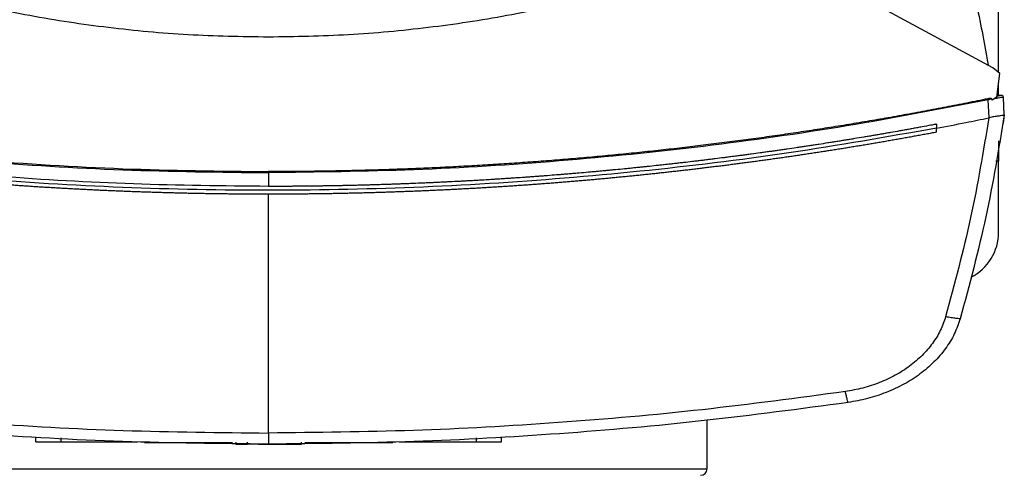
# Model space of a CAD drawing. Extents: x 0.4 to 10.6, y 0.4 to 8.1.
# Drawn here: x 7.6 to 7.8, y 5.9 to 6 of the extents above; entities that cross this region are included whole.
import ezdxf

# ---------------------------------------------------------------- set-up
doc = ezdxf.new("R2010")
doc.units = 0
doc.linetypes.add('SLD-SOLID', pattern=[0])
doc.layers.get('0').update_dxf_attribs({"linetype": 'CONTINUOUS'})

msp = doc.modelspace()

# ---------------------------------------------------------------- linework, layer by layer
at = {"color": 7, "linetype": 'SLD-SOLID'}
for p, q in [((7.806639025890157, 6.029894652931996), (7.806639025890157, 6.291114013081435)), ((7.805145996026655, 6.031113605072779), (7.73030464015594, 6.071566190205508)), ((7.806955157349291, 6.0296365519136), (7.805145996026655, 6.031113605072779)), ((7.80613780323588, 6.023495503744402), (7.806955157349291, 6.0296365519136)), ((7.806639025890157, 6.023911924711649), (7.806639025890157, 6.027261342018895)), ((7.804898738438552, 6.022981834122802), (7.80396266391883, 6.022817070692829)), ((7.804174389472958, 6.018136140767332), (7.80396266391883, 6.022817070692829)), ((7.804898738438552, 6.022981834122802), (7.804955683558494, 6.022737011173239)), ((7.80613780323588, 6.023495503744402), (7.804955683558494, 6.022737011173239)), ((7.806701172727787, 6.023890941842935), (7.806174743253591, 6.023778176034503)), ((7.806621347872153, 6.023909597627421), (7.806185440018909, 6.023853454275994)), ((7.80692275416806, 6.023949265613617), (7.806621347872153, 6.023909597627421)), ((7.807060013026878, 6.023966259195084), (7.80705987613957, 6.023966229862089)), ((7.808098753027265, 6.018948469161023), (7.807892933182691, 6.023497830828631)), ((7.808018321956412, 6.021025831829818), (7.808004907000272, 6.021023006084684)), ((7.808112207094065, 6.018950463804647), (7.808018321956412, 6.021025831829818)), ((7.804172746825269, 6.018140843824113), (7.80410260185781, 6.018121454714764)), ((7.807777908733685, 6.016787937675223), (7.807791519243122, 6.016790773198021)), ((7.808112207094065, 6.018950463804647), (7.807791519243122, 6.016790773198021)), ((7.790590475284383, 6.0165039649557), (7.790590475284383, 6.015463611640617)), ((7.790590475284383, 6.014423365879845), (7.790590475284383, 6.015463611640617)), ((7.806639025890157, 6.012161068458544), (7.806639025890157, 6.006911723766089)), ((7.806639025890157, 5.988539012453661), (7.806639025890157, 6.006911723766089)), ((7.617795194457991, 6.003950411308756), (7.617795194457991, 6.000396024813776)), ((7.617795194457991, 5.936575945179893), (7.617795194457991, 5.998375030382699)), ((7.731245319955793, 5.927292951973378), (7.731245319955793, 5.939861788110444)), ((7.557654545735675, 5.934309423807386), (7.557654545735675, 5.935319906356427)), ((7.564200095898698, 5.934309423807386), (7.564200095898698, 5.935319906356427)), ((7.671542380315913, 5.935319906356427), (7.671542380315913, 5.934309423807386)), ((7.678087930478937, 5.934309423807386), (7.678087930478937, 5.935319906356427)), ((7.564200095898698, 5.934309423807386), (7.58397080795019, 5.934309423807386)), ((7.580950453063809, 5.934309423807386), (7.580950453063809, 5.934208361863751)), ((7.587100061578563, 5.934107319475446), (7.608501262794504, 5.934107319475446)), ((7.609411338503454, 5.934208361863751), (7.609411338503454, 5.933703110811566)), ((7.609411338503454, 5.933703110811566), (7.612433452147296, 5.933703110811566)), ((7.612433452147296, 5.933703110811566), (7.612433452147296, 5.934208361863751)), ((7.62012590375566, 5.933703110811566), (7.621377704419753, 5.933703110811566)), ((7.626335508327334, 5.933703110811566), (7.626335508327334, 5.934208361863751)), ((7.627240763647525, 5.934107319475446), (7.648640160884306, 5.934107319475446)), ((7.65161957913248, 5.934309423807386), (7.671542380315913, 5.934309423807386)), ((7.654790612722651, 5.934208361863751), (7.654790612722651, 5.934309423807386))]:
    msp.add_line(p, q, dxfattribs=at)
at = {"color": 8, "linetype": 'SLD-SOLID'}
for p, q in [((7.806639025890157, 6.006911723766089), (7.805926840339608, 6.006911723766089)), ((7.514578662018626, 5.927292951973378), (7.731245319955793, 5.927292951973378))]:
    msp.add_line(p, q, dxfattribs=at)
at = {"color": 7, "linetype": 'SLD-SOLID'}
for centre, radius, start, end in [((7.806600151866974, 6.026172041951122), 0.00225320500900639, 281.7941309075163, 281.9440286402562), ((7.793515665529301, 5.988539020433647), 0.01312335958005217, 297.3084528562056, 0), ((7.729578657653875, 5.927292957440111), 0.001666666666666927, 270.0000000000008, 0)]:
    msp.add_arc(centre, radius, start, end, dxfattribs=at)
for points, knots in [([(7.79192039414327, 6.077699176690058), (7.793662874954603, 6.072672189526547), (7.797136245199773, 6.062651655858102), (7.801164053703673, 6.047296702487103), (7.803024580706525, 6.036927080612596), (7.803951830266204, 6.03175906783856)], [0, 0, 0, 0, 0.3355389788218404, 0.668845876266712, 1, 1, 1, 1]), ([(7.617795194457991, 6.039019697740922), (7.610879485078533, 6.039137375216659), (7.597064742087344, 6.039372446413835), (7.576464337266159, 6.04132089736115), (7.556088788835483, 6.044312680399998), (7.542748983926879, 6.047364455686207), (7.536103037367205, 6.048884862888803)], [0, 0, 0, 0, 0.2515076955773444, 0.5024089336413937, 0.7520980510398901, 1, 1, 1, 1]), ([(7.699487347271048, 6.048884862888803), (7.692841515394511, 6.047364487233678), (7.679501710398508, 6.044312722588287), (7.659126287659652, 6.041320928556952), (7.638525769644489, 6.039372420699521), (7.624711025073558, 6.039137368003997), (7.617795194457991, 6.039019697740922)], [0, 0, 0, 0, 0.247897646406439, 0.4975910199751951, 0.7484879008980971, 1, 1, 1, 1]), ([(7.431627720719423, 6.022817080470495), (7.443818090862863, 6.020455363505008), (7.468250885876838, 6.01572184468484), (7.505296848447404, 6.010522738538605), (7.542623741645252, 6.006741470284569), (7.58015946304813, 6.004389334755039), (7.605245442077498, 6.004096771705073), (7.617795194457991, 6.003950411308756)], [0, 0, 0, 0, 0.1987198448031389, 0.3982882534454076, 0.5984992222651182, 0.7991413715506539, 1, 1, 1, 1]), ([(7.43171689302263, 6.023074682827984), (7.443900758263161, 6.020715359004722), (7.468321460410394, 6.015986453750167), (7.505349646251718, 6.010792041951379), (7.542659788139947, 6.007014096052782), (7.580178021744048, 6.004664108396488), (7.605251919723334, 6.004371834116656), (7.617795194457991, 6.004225623240594)], [0, 0, 0, 0, 0.19870679464385, 0.3982775047844279, 0.5984977739557714, 0.7991475943624907, 1, 1, 1, 1]), ([(7.803873491615623, 6.023074682827984), (7.803647960108584, 6.02302824906699), (7.802520299830571, 6.022796079697318), (7.800489616631331, 6.022382524976531), (7.797780404836897, 6.021839196610905), (7.79416589517133, 6.021125940522195), (7.790548119739485, 6.020429297418657), (7.786927198631248, 6.019749315082289), (7.784209962669198, 6.019247621632747), (7.781491211086543, 6.018754232003825), (7.77877096734873, 6.018269139987825), (7.77604925544334, 6.017792354874238), (7.773326103021206, 6.017323861400783), (7.770601542003887, 6.016863640564076), (7.767875591941165, 6.016411724903761), (7.765148283656365, 6.015968065965345), (7.762419638093278, 6.015532705652616), (7.759689690637733, 6.015105588682647), (7.756958457991875, 6.014686768103678), (7.754225971574716, 6.014276207036811), (7.751492258526778, 6.013873890504387), (7.748757343805185, 6.013479846098198), (7.746021251511398, 6.013094042162578), (7.742371585935404, 6.012590671643953), (7.73871966372377, 6.012103770699015), (7.735065607558307, 6.011633338717301), (7.732324016370254, 6.011288784648934), (7.729581405864921, 6.010952437368444), (7.726837796854472, 6.010624328183335), (7.724093215755308, 6.010304456449052), (7.721347691362174, 6.009992797838731), (7.7186012455366, 6.009689383334375), (7.715853901751014, 6.009394174735409), (7.713105688063071, 6.009107179440358), (7.7103566260247, 6.008828410079749), (7.707606748081744, 6.008557852228789), (7.704856072789061, 6.008295509584748), (7.702104628775373, 6.008041369030495), (7.699352437560786, 6.007795427153646), (7.696599523881563, 6.007557709966783), (7.692928042839947, 6.007251663836208), (7.689255209032594, 6.006962023235766), (7.685581140092461, 6.006688790698528), (7.682824995610767, 6.006492035723673), (7.680068277374568, 6.006303501536885), (7.677311013115516, 6.006123137491168), (7.674553224795131, 6.005950975712999), (7.671794938243628, 6.005786994850943), (7.669036176260681, 6.005631193280491), (7.666276963386068, 6.00548359671408), (7.663517326330784, 6.005344162683002), (7.660757287095845, 6.005212918391351), (7.657996871538546, 6.005089855853834), (7.655236102884107, 6.004974980566669), (7.652475007031931, 6.00486827715542), (7.649713606313803, 6.004769744301232), (7.646031361209884, 6.004649287519348), (7.642348596059694, 6.004545173719434), (7.638665427113918, 6.004457409161578), (7.635902870801814, 6.004399760799559), (7.633140156159022, 6.004350282899246), (7.630377307174568, 6.004308992994167), (7.627614348361893, 6.004275825367531), (7.624851303505692, 6.004251025404478), (7.621578254784708, 6.004230475608031), (7.619226198570492, 6.004227458727518), (7.617795194457991, 6.004225623240594)], [0, 0, 0, 0, 0.003687101252762367, 0.01843555110482359, 0.03318399000271933, 0.04793246516654306, 0.07742943086153783, 0.09217792600424819, 0.1069264162426605, 0.1216748852496254, 0.1364233164403017, 0.1511717957889375, 0.1659202637343939, 0.180668711379593, 0.1954171635330695, 0.2101656189415281, 0.2249141020502241, 0.2396625586985878, 0.2544110050223471, 0.2691594889670633, 0.2839079465348293, 0.298656401407824, 0.3134048404955654, 0.3281533391773694, 0.357650343647095, 0.3723987875855034, 0.3871472643745536, 0.4018957195715598, 0.4166441759541769, 0.4313926626950452, 0.4461411110305581, 0.4608895438020513, 0.4756380009395256, 0.4903865104986263, 0.5051349394022886, 0.5198834247115626, 0.5346318642770806, 0.5493803164504328, 0.5641287824257823, 0.5788772588012543, 0.5936257035343412, 0.6231227194958308, 0.6378711946091691, 0.6526196437890146, 0.6673681118651281, 0.6821165800560169, 0.6968650188035873, 0.7116134832649065, 0.7263619469889819, 0.7411104067133772, 0.7558588674757587, 0.7706073258897266, 0.7853557943342714, 0.8001042460323402, 0.8148527083124518, 0.8296011670247901, 0.8443496323462305, 0.873846649108744, 0.888595106447704, 0.9033435672749754, 0.9180920302722242, 0.9328404908371775, 0.947588950871252, 0.9623374106298409, 0.9770858706733205, 1, 1, 1, 1]), ([(7.80396266391883, 6.022817080470495), (7.79177229707728, 6.020455363236751), (7.767339502352784, 6.015721842652886), (7.730293540889931, 6.010522739932651), (7.692966645503177, 6.006741469679867), (7.655430925442704, 6.004389334960964), (7.630344946221972, 6.004096771768202), (7.617795194457991, 6.003950411308756)], [0, 0, 0, 0, 0.1987197979492963, 0.3982882626993164, 0.5984992100464336, 0.7991413768374938, 1, 1, 1, 1]), ([(7.804898738438552, 6.022981834122802), (7.804895554726683, 6.022991916259348), (7.804889230824673, 6.023011942708416), (7.804861171348986, 6.02304615959376), (7.804792571545974, 6.023088465170724), (7.804637233747513, 6.023132864922735), (7.804318216935195, 6.023148254848444), (7.804050868212155, 6.023104026681403), (7.803873491615623, 6.023074682827984)], [0, 0, 0, 0, 0.02911538726098612, 0.05783276365909962, 0.1204962317915104, 0.2495294347815407, 0.5020888331073367, 0.9999999999999999, 0.9999999999999999, 0.9999999999999999, 0.9999999999999999]), ([(7.80396266391883, 6.022817080470495), (7.803954738627616, 6.022839977735102), (7.803938728977722, 6.022886231832272), (7.803906998674414, 6.022977892007427), (7.803887028125172, 6.023035580324988), (7.803873491615623, 6.023074682827984)], [0, 0, 0, 0, 0.2400276082541193, 0.4848727787382138, 0.9999999999999999, 0.9999999999999999, 0.9999999999999999, 0.9999999999999999]), ([(7.807892952738021, 6.023497830828631), (7.807861068660682, 6.023493849776176), (7.807797909916212, 6.023485963762351), (7.807301053048369, 6.023401649116189), (7.806575603382311, 6.02327592817937), (7.805921855779935, 6.023161391451007), (7.805599894783177, 6.023104983811278)], [0, 0, 0, 0, 0.2592369985644943, 0.5135191203841537, 0.7604153830391773, 1, 1, 1, 1]), ([(7.806936169124199, 6.023940260384314), (7.806911702193678, 6.023935111987289), (7.806833587572824, 6.023918674899637), (7.806443621082026, 6.023837021305789), (7.806175799241391, 6.023780943113649)], [0, 0, 0, 0, 0.3132183227176233, 1, 1, 1, 1]), ([(7.806175799241391, 6.023780943113649), (7.806289382065706, 6.023804707597979), (7.806719688926753, 6.023894738997689), (7.806780095545355, 6.023907474512235), (7.806822628292016, 6.023916417766108), (7.806828556145133, 6.023917664200901)], [0, 0, 0, 0, 0.2358458897284284, 0.8934986879614278, 0.9999999999999999, 0.9999999999999999, 0.9999999999999999, 0.9999999999999999]), ([(7.806923947043169, 6.0239376790808), (7.806938975538052, 6.023940834869924), (7.806964330221819, 6.023946159024862), (7.806984447392562, 6.023950396172514), (7.80700093309994, 6.023953848682257), (7.80701483534118, 6.023956778589312), (7.80703101541601, 6.023960150843102), (7.80704587534395, 6.023963291717827), (7.807059037510045, 6.023966058364754), (7.807064114106735, 6.023967122858557), (7.807066896502915, 6.023967706289478)], [0, 0, 0, 0, 0.08245581832910319, 0.1391118149041706, 0.2035674465261322, 0.2758234384000944, 0.3558844344897403, 0.5249017870906857, 0.739606761535358, 1, 1, 1, 1]), ([(7.807864773507994, 6.023627727105835), (7.80782912337517, 6.02368784783739), (7.807756909377393, 6.023809630227271), (7.807535032905395, 6.023927420960343), (7.807267879153292, 6.023986403538911), (7.807073099732352, 6.02396124485605), (7.806977176650477, 6.023948854951695)], [0, 0, 0, 0, 0.2467594182250501, 0.4998434134104773, 0.7536877305916782, 1, 1, 1, 1]), ([(7.790590475284383, 6.015463611640617), (7.793116510372724, 6.015946167198881), (7.79762540332266, 6.016807513648367), (7.802124188882728, 6.017720121014685), (7.80410260185781, 6.018121454714764)], [0, 0, 0, 0, 0.5602339901142601, 1, 1, 1, 1]), ([(7.804102621413141, 6.018121454714764), (7.802675036403251, 6.009499957338426), (7.79980425499797, 5.992162682022294), (7.795230905526474, 5.975191254356603), (7.792931795792805, 5.966659394986648)], [0, 0, 0, 0, 0.4972809867254634, 1, 1, 1, 1]), ([(7.808098753027265, 6.018948469161023), (7.806655370536411, 6.01010482779308), (7.803752546172388, 5.992319148811784), (7.79906951680432, 5.974913529002505), (7.796715048088351, 5.966162572281541)], [0, 0, 0, 0, 0.4972338349997532, 1, 1, 1, 1]), ([(7.808097677484134, 6.01894106746875), (7.808039746004797, 6.018883481937952), (7.807923803245199, 6.018768231551977), (7.807141839859168, 6.018651668883043), (7.806079979953986, 6.018521874129577), (7.80502756997369, 6.018387704113964), (7.804407559631009, 6.018208654291568), (7.804172746825269, 6.018140843824113)], [0, 0, 0, 0, 0.2387862703616145, 0.4779014700985355, 0.6957848069884486, 0.8847864009640262, 1, 1, 1, 1]), ([(7.617795194457991, 6.000396024813776), (7.606165711746641, 6.000520910943751), (7.582917593420068, 6.000770566719429), (7.548119256788563, 6.002777880905589), (7.51348635712646, 6.006005420137347), (7.479076422859339, 6.010444813049517), (7.456344737376596, 6.01448673874128), (7.44499990935387, 6.0165039649557)], [0, 0, 0, 0, 0.2007438879115069, 0.4013005372068968, 0.6014839259673581, 0.8011103783912035, 1, 1, 1, 1]), ([(7.790590475284383, 6.015463611640617), (7.777877379596416, 6.013224296991114), (7.752400170186688, 6.008736681255344), (7.713805203357345, 6.004047096560635), (7.674955672229933, 6.000846308339287), (7.63593540000317, 5.999291128636994), (7.597097144950316, 5.999348605125614), (7.558547890588983, 6.000985352455937), (7.520401516773345, 6.004199273662161), (7.482504576530072, 6.008848960270963), (7.457484979312322, 6.013261641947627), (7.44499990935387, 6.015463621418281)], [0, 0, 0, 0, 0.1114067048983398, 0.2232604882404328, 0.3354349129296906, 0.4478008666183803, 0.5602277010422033, 0.6705795834782602, 0.7807399973741276, 0.8905867089685855, 1, 1, 1, 1]), ([(7.617795194457991, 5.998375030382699), (7.617680203516483, 5.998375045689013), (7.617105248951544, 5.998375122220567), (7.616070330736311, 5.998376273589014), (7.614690443485162, 5.998379794735813), (7.613310562968252, 5.998385353409145), (7.611930692010135, 5.998392919844321), (7.610550833689483, 5.998402502923827), (7.609170990588724, 5.998414096823966), (7.607791166248689, 5.998427716012435), (7.606411363279612, 5.998443367071459), (7.605031584439782, 5.998461009260194), (7.603651833024503, 5.998480681514245), (7.602272112436929, 5.998502386288208), (7.600892423805418, 5.99852607478952), (7.599512772240578, 5.998551822432415), (7.598133159054489, 5.99857955206234), (7.596753588749528, 5.99860932143385), (7.595374062865581, 5.998641093616048), (7.593994585447354, 5.998674899892849), (7.592615158147949, 5.998710710954708), (7.591235785010159, 5.998748554107047), (7.58985646872663, 5.998788407550336), (7.588477212566975, 5.998830273212542), (7.587098019305013, 5.998874165100819), (7.585718891426301, 5.998920083406582), (7.584339832637466, 5.99896801375125), (7.582960844472963, 5.999017954654918), (7.581581932599999, 5.999069926914421), (7.580203097609017, 5.999123906031305), (7.578824342725658, 5.999179912892278), (7.577445671171694, 5.999237945353096), (7.576067085785054, 5.999297990256807), (7.574688591377106, 5.999360046610521), (7.573310188469766, 5.999424129329768), (7.571931882029562, 5.999490239179949), (7.570553672754024, 5.999558357177202), (7.569175564806442, 5.999628502092006), (7.567797561497835, 5.999700674035987), (7.566419665081022, 5.99977485422706), (7.565041879793347, 5.99985106125883), (7.563664207330323, 5.999929295525143), (7.562286649838179, 6.000009537711411), (7.560909213276255, 6.000091806770061), (7.559531899358843, 6.000176103247358), (7.558154710196434, 6.000262408636671), (7.556777647926094, 6.000350735225537), (7.555400717964683, 6.00044111183542), (7.554023920439447, 6.000533469904442), (7.552647261750731, 6.000627878043557), (7.551270743142805, 6.000724308522672), (7.549894366429266, 6.000822742073358), (7.548518138514892, 6.000923225761589), (7.547142058816255, 6.001025710090427), (7.545766131465118, 6.001130225893191), (7.544390358141531, 6.001236758841781), (7.543014744507595, 6.001345336402347), (7.54163929080453, 6.001455919794564), (7.540493214879219, 6.001549754057759), (7.539347247482145, 6.001644880964538), (7.538201381161068, 6.001741236802272), (7.536826516287263, 6.001858912944951), (7.535451828217888, 6.001978625387564), (7.534077314770638, 6.00210034594204), (7.532702983583659, 6.00222408798852), (7.531328836228514, 6.002349871757463), (7.529954877282063, 6.002477675751874), (7.528581106691581, 6.00260749998299), (7.527207529685118, 6.002739364954687), (7.525834147625412, 6.002873250737307), (7.524460963654924, 6.003009156585468), (7.52308798313496, 6.003147103500497), (7.52171521042827, 6.003287069816347), (7.520342642746328, 6.003429060533873), (7.518970287069979, 6.003573083358437), (7.51759814748402, 6.003719145881311), (7.516226224873749, 6.003867225890985), (7.514854525146663, 6.004017344719401), (7.513483045807872, 6.004169482776672), (7.512111795245991, 6.004323657167994), (7.510740773512337, 6.004479867880711), (7.509369981753937, 6.004638096694105), (7.507999428716684, 6.004798362981608), (7.50662911349036, 6.004960662085569), (7.50525904355727, 6.005124998682379), (7.50388921559122, 6.005291348692182), (7.502519638943848, 6.005459758760323), (7.50115030919332, 6.00563017304997), (7.499781237754434, 6.005802650442718), (7.498640558950363, 6.005948056956047), (7.497500045127238, 6.006094735954263), (7.496359696767998, 6.006242705614126), (7.494991540307307, 6.00642227233145), (7.493623651187908, 6.006603898436034), (7.492256034361311, 6.006787550252794), (7.490888690901424, 6.006973236212542), (7.489521629164507, 6.007160969677649), (7.488154847041499, 6.007350735099537), (7.486788350633556, 6.007542529832127), (7.485422143138361, 6.007736376478913), (7.484056224515172, 6.00793225156746), (7.482690598440823, 6.008130158427303), (7.481325269988453, 6.008330112733947), (7.479960245251314, 6.008532111330496), (7.478595521886992, 6.008736138569152), (7.477231107221184, 6.008942218309072), (7.475866995265488, 6.009150317596938), (7.474503200602161, 6.009360485952903), (7.473139722087495, 6.009572676657932), (7.471776564344862, 6.009786916572316), (7.470413729904229, 6.010003200638684), (7.46905121537655, 6.010221511140052), (7.467689033016458, 6.010441883763234), (7.466327181659396, 6.0106642943117), (7.464965666699381, 6.010888752530926), (7.463831354078021, 6.011077499919812), (7.462697255244734, 6.011267529685793), (7.461563371153295, 6.011458839726656), (7.460203053763862, 6.011690447780675), (7.458843092090761, 6.011924121152139), (7.457483481344814, 6.012159816151896), (7.456124228110753, 6.012397571138168), (7.454765334010307, 6.012637379561173), (7.453406802824298, 6.012879226164675), (7.452048639744262, 6.013123136704827), (7.450690844726482, 6.013369077866121), (7.449333416038329, 6.013617076702208), (7.447936389224891, 6.013874525654135), (7.446499765031051, 6.014141452952622), (7.445515753539408, 6.014326402876909), (7.445023747300714, 6.014418877931692)], [0, 0, 0, 0, 0.001985280643184856, 0.009926400753918766, 0.01786752453300498, 0.02580864796413698, 0.03374976672251129, 0.04169089069493602, 0.04963201218481563, 0.05757313460160458, 0.06551425393155481, 0.07345537878795826, 0.08139649940081138, 0.08933761879232882, 0.0972787380518934, 0.1052198700540314, 0.113160986464789, 0.1211021064739378, 0.1290432318135555, 0.1369843526634447, 0.1449254705948021, 0.1528666040813038, 0.1608077264085813, 0.1687488404499736, 0.1766899649305603, 0.1846310888312787, 0.1925722132412555, 0.2005133269836113, 0.2084544631769841, 0.216395566455087, 0.2243366841361885, 0.2322778333430334, 0.2402189444125881, 0.2481600624068305, 0.2561011787865257, 0.2640423106721893, 0.2719834162054286, 0.2799245433085613, 0.2878656810096717, 0.2958067872239175, 0.3037479101230019, 0.3116890387501713, 0.3196301588958801, 0.3275712908664698, 0.3355123956522666, 0.3434535149651096, 0.3513946413118806, 0.3593357674548586, 0.3672768994149322, 0.3752180094300839, 0.3831591389677181, 0.3911002731129457, 0.3990413809556957, 0.4069824995137212, 0.4149236220170811, 0.4228647375953587, 0.4308058678622915, 0.4387469931059684, 0.4466881069057267, 0.4506586902589828, 0.4585997887616149, 0.4665409235674622, 0.4744820559969722, 0.4824231374512839, 0.490364302125358, 0.4983054042411543, 0.506246512023499, 0.5141876427008585, 0.5221287628792618, 0.5300698844828717, 0.5380110247684465, 0.5459521506171731, 0.5538932737470635, 0.5618343554477823, 0.5697755308065536, 0.5777166493460388, 0.5856577225008538, 0.5935988855585462, 0.6015399819605423, 0.609481091224514, 0.6174222308241013, 0.6253633558437006, 0.6333044901453737, 0.6412455953298863, 0.6491867447653437, 0.6571278374419343, 0.6650689602701969, 0.673010117028224, 0.6809512274580397, 0.6888923508522782, 0.6928629118444695, 0.7008039937327846, 0.7087451321850723, 0.7166862478191203, 0.7246274066432786, 0.7325685146953543, 0.7405096529363235, 0.7484507756344059, 0.7563919003749047, 0.7643329969359886, 0.7722741308174169, 0.7802152638910499, 0.7881563662564424, 0.7960975113762233, 0.8040385974159777, 0.8119797060497795, 0.8199208466032901, 0.8278619982354593, 0.8358031060439196, 0.8437441964233056, 0.8516853428107968, 0.859626443006377, 0.8675675882525503, 0.8755087319375597, 0.8834498364312973, 0.8913909751445432, 0.8953615227398914, 0.9033026400244208, 0.9112437808059958, 0.91918491707333, 0.927125992273166, 0.9350670989931329, 0.943008255345868, 0.9509493587718445, 0.9588904372214248, 0.9668316095354297, 0.9747726823581131, 0.9827138952736925, 0.9913569389785429, 1, 1, 1, 1]), ([(7.790590475284383, 6.0165039649557), (7.790494088199504, 6.016485736640074), (7.790012161188142, 6.016394596652986), (7.788758929605295, 6.016158804122126), (7.787215946504207, 6.015871506247629), (7.78567240891379, 6.015587224257112), (7.784514479485595, 6.015375522340802), (7.783356280554212, 6.015165296346937), (7.782197804066771, 6.014956587014233), (7.780652815253838, 6.01468029664702), (7.779107296883296, 6.014406985488656), (7.77756125138993, 6.014136678792435), (7.776401454917968, 6.013935449845252), (7.77524140187557, 6.013735692774341), (7.774081089139032, 6.013537460375433), (7.772920526490917, 6.013340698600143), (7.771372773544156, 6.013080352819382), (7.769824514518703, 6.01282300288482), (7.768275766434037, 6.012568626715384), (7.767113960734086, 6.012379339314402), (7.765951912594228, 6.012191552596427), (7.764789625230184, 6.012005246462111), (7.763627098937875, 6.011820439098988), (7.7620767466675, 6.01157602427482), (7.76052592710108, 6.011334588651775), (7.758974646733862, 6.011096130734353), (7.757810960930168, 6.010918772237887), (7.756647046528353, 6.010742909544217), (7.755482908091429, 6.01056855235742), (7.753930432183833, 6.010338021407936), (7.752377509878172, 6.010110515699597), (7.750824158899508, 6.009885944698498), (7.749658929293852, 6.009719027477859), (7.748493490658863, 6.009553583375293), (7.747327840211672, 6.009389648361743), (7.746161984948046, 6.009227175688118), (7.744607228579474, 6.009012554510276), (7.743052064865867, 6.008800899289277), (7.741496499068119, 6.008592216876512), (7.740329628077641, 6.008437193712975), (7.739162558804948, 6.008283652932447), (7.73799529672843, 6.008131602231743), (7.736827842657288, 6.007981035289748), (7.735270981056723, 6.007782262212155), (7.733713742009548, 6.007586450221123), (7.732156132505996, 6.007393622603857), (7.730987745548989, 6.007250489575158), (7.729819177593733, 6.007108827243741), (7.728650429266654, 6.006968656748577), (7.727091860873947, 6.006783740459629), (7.725532942277133, 6.006601792028886), (7.723973680471041, 6.00642280818315), (7.722804065556022, 6.006290055895628), (7.721634283574597, 6.006158794368468), (7.720464337022081, 6.006029000986368), (7.719294225682371, 6.005900703638513), (7.717733865610809, 6.005731595942033), (7.716173182589008, 6.005565475795202), (7.714612187963787, 6.005402302101941), (7.713441284862226, 6.005281414464967), (7.712270232484517, 6.005162000792501), (7.71109903488039, 6.005044055175244), (7.709537234611838, 6.004888810493614), (7.70797514424812, 6.00473648057569), (7.70641276380085, 6.004587156371541), (7.705240841811267, 6.004476606518966), (7.704068778621969, 6.004367579409907), (7.702896580626984, 6.004259995272895), (7.701724246536613, 6.004153914146031), (7.700160958115601, 6.004014427028322), (7.698597405753596, 6.003877918527584), (7.697033600529788, 6.003744355894263), (7.695860620955464, 6.00364565644178), (7.694687518011118, 6.003548450909321), (7.693514293549074, 6.00345271623949), (7.691949834916949, 6.003327042203511), (7.690385140270642, 6.003204312996349), (7.688820217084856, 6.003084557989902), (7.687646411862361, 6.002996220213277), (7.686472497256199, 6.002909339973271), (7.685298474104588, 6.002823952175618), (7.683732966119269, 6.002712087730973), (7.682167251183016, 6.00260315323658), (7.680601334081199, 6.002497171233194), (7.679426796693541, 6.002419182889565), (7.678252163518024, 6.002342644310109), (7.677077433887044, 6.002267608895636), (7.675902612793665, 6.002194027267527), (7.674336061268401, 6.002097894103223), (7.672769328995306, 6.002004717116863), (7.671202424923339, 6.001914507020238), (7.670027163664304, 6.001848309659141), (7.668851819353243, 6.001783587733436), (7.667676394068764, 6.001720362549875), (7.666109056870632, 6.001638003081617), (7.66454156667703, 6.001558602300308), (7.662973930096677, 6.001482158815842), (7.661798132982223, 6.001426282655269), (7.660622265686565, 6.001371902797841), (7.659446331660873, 6.001318998194225), (7.658270332147529, 6.001267554540936), (7.656702247112731, 6.001200937653318), (7.655134038408969, 6.001137269081156), (7.653565714303006, 6.001076562074347), (7.652389415997123, 6.00103248620061), (7.651213062064092, 6.000989912598083), (7.65003665678051, 6.000948792516081), (7.648468048010455, 6.000895943599297), (7.646899340579216, 6.000846037773399), (7.64533054403204, 6.000799077911137), (7.644153903775296, 6.000765335593123), (7.642977222440696, 6.000733068317439), (7.641800501360081, 6.000702281931947), (7.640231489571453, 6.000663180181818), (7.638662405242249, 6.000627035507333), (7.637093256918304, 6.000593847547923), (7.635916366257996, 6.000570417106918), (7.63473944696571, 6.000548466194279), (7.633562501293206, 6.000527995033269), (7.632385530759382, 6.000508984077589), (7.630816205802057, 6.000485608434593), (7.62924683779829, 6.000465195735387), (7.62767743621162, 6.000447702891975), (7.626500369614065, 6.000436089863909), (7.625323289758891, 6.000425907742067), (7.624146197775971, 6.000417236625512), (7.622930312781066, 6.000409769643566), (7.621675635452846, 6.000403764330587), (7.61995100346024, 6.000397656836935), (7.618657519656602, 6.000396677624249), (7.617795194457991, 6.000396024813776)], [0, 0, 0, 0, 0.001693279246260496, 0.008466248435412676, 0.02201224667042483, 0.0287852458775376, 0.03555817538242904, 0.04233117741115925, 0.0491041878486576, 0.05587717263690374, 0.06942311740675117, 0.07619609297167314, 0.08296908803701576, 0.08974206795587916, 0.09651508036098289, 0.1032880445463888, 0.1100610177628355, 0.1236069779232409, 0.130379999306048, 0.1371529636024406, 0.1439259375292012, 0.1506989412365082, 0.1574719214187016, 0.1642448892841921, 0.1777909030021118, 0.1845638626564546, 0.1913368631500718, 0.198109851515583, 0.2048828389544168, 0.2116557974991253, 0.2252017868113165, 0.2319747474851021, 0.2387477628464027, 0.2455207405562849, 0.2522936837967141, 0.2590666749625846, 0.265839653816679, 0.2793856391514743, 0.2861586146212983, 0.2929316295454314, 0.299704583369344, 0.306477598633678, 0.3132505747614769, 0.3200235226881283, 0.3335695495807818, 0.3403425345746449, 0.3471154794263722, 0.3538884576745973, 0.3606614734583451, 0.3674344260081282, 0.3809804124398181, 0.3877534149688034, 0.3945263979588365, 0.4012993723117855, 0.4080723551772802, 0.4148453512132263, 0.4216183214809348, 0.4351642631940947, 0.4419372650763234, 0.4487102786450267, 0.4554832645695395, 0.4622562336100864, 0.4690291853955786, 0.4825751728233407, 0.4893481658848562, 0.4961211453326698, 0.5028941341599423, 0.5096671028023394, 0.5164401077480755, 0.5232130808365372, 0.5367590459758228, 0.5435320391792257, 0.5503050154930145, 0.5570780090475427, 0.563850979220854, 0.5706239647746141, 0.5841699381234741, 0.5909429177035368, 0.5977158995349301, 0.6044888984864243, 0.611261888930767, 0.6180348536333127, 0.6315808502443054, 0.6383538180474096, 0.645126803232695, 0.6518997958926156, 0.658672771341878, 0.66544574745151, 0.6722187313320044, 0.685764703028015, 0.6925376869213603, 0.6993106684319446, 0.7060836550146649, 0.7128566543360934, 0.7196296269480723, 0.7331756073125523, 0.7399485829139246, 0.7467215741810264, 0.7534945583557515, 0.7602675347355627, 0.7670405164552103, 0.7738135116622794, 0.7873594842025747, 0.7941324574563042, 0.8009054468222254, 0.8076784306641813, 0.8144514096660045, 0.8212243924603656, 0.8347703690474854, 0.8415433586178551, 0.8483163383430764, 0.8550893188867497, 0.8618623038824855, 0.8686352843039752, 0.8821812599597902, 0.8889542440284979, 0.8957272306611181, 0.9025002082338445, 0.909273194436703, 0.9160461762267328, 0.9228191597672812, 0.9363651369076111, 0.9431381199530069, 0.9499111028018445, 0.9566840854017388, 0.9634570689700969, 0.97023005230216, 0.9776725050912424, 0.9851149574292801, 0.9999999999999999, 0.9999999999999999, 0.9999999999999999, 0.9999999999999999]), ([(7.790590475284383, 6.014423365879845), (7.790477668518502, 6.014402121290386), (7.789913640508527, 6.014295899439047), (7.788898197968172, 6.014105712511439), (7.787543895218379, 6.013854159726521), (7.786189210888828, 6.013604654929764), (7.784834155394694, 6.013357191609924), (7.783478727405456, 6.01311177382243), (7.782122937167063, 6.012868384067684), (7.78076677477377, 6.012627056176712), (7.779410256736615, 6.012387755750407), (7.77805337631272, 6.012150498935953), (7.776696142056073, 6.011915293127347), (7.775338555909379, 6.011682108013848), (7.773980620552881, 6.011450981770033), (7.772622340212552, 6.011221873689319), (7.771263717390671, 6.010994823559902), (7.769904755567767, 6.010769794416312), (7.768545455300012, 6.01054681886824), (7.767185823668296, 6.010325873958188), (7.765825864462006, 6.010106955916726), (7.764465578547414, 6.009890097053238), (7.763104971953822, 6.009675242140227), (7.761744041803972, 6.009462447295069), (7.760382797062692, 6.009251679659246), (7.759021239859889, 6.009042942938489), (7.757659371162917, 6.008836249085235), (7.75629719626506, 6.008631566278495), (7.754934715323919, 6.00842893666461), (7.753571934308862, 6.008228342662766), (7.752208856999367, 6.008029757919891), (7.750845480527032, 6.007833240822725), (7.749481820631066, 6.00763871118902), (7.74811786863872, 6.007446245828973), (7.746753632943243, 6.007255792289349), (7.745389112475064, 6.007067377855531), (7.74402431446443, 6.006880997799502), (7.74265924334475, 6.006696640151456), (7.741293899424464, 6.00651430235957), (7.739928282922922, 6.006334007384821), (7.738562401434094, 6.006155725731099), (7.737423947474296, 6.006008862846051), (7.736285332140313, 6.00586325335796), (7.735146556199161, 6.005718924018176), (7.733779767973714, 6.005547742814389), (7.732412727926695, 6.005378592345402), (7.73104543833935, 6.005211457524113), (7.72967790155599, 6.005046369448745), (7.728310123798027, 6.004883279746233), (7.726942105395687, 6.004722236801695), (7.725573849560694, 6.004563213986112), (7.724205364105092, 6.004406199506493), (7.72283664211117, 6.004251225333008), (7.7214676949198, 6.004098278225525), (7.720098525403398, 6.003947331832219), (7.718729131065921, 6.00379843530506), (7.717359520582573, 6.003651542424782), (7.715989691228379, 6.00350667469548), (7.714619652109457, 6.003363839186603), (7.713249403760909, 6.003223002124253), (7.711878950241035, 6.003084216107777), (7.71050829294385, 6.002947435811228), (7.709137434934118, 6.00281266199935), (7.707766377628078, 6.002679944327062), (7.706395129415104, 6.00254920229883), (7.705023689895861, 6.002420518652765), (7.703652059920326, 6.002293836465709), (7.702280247515516, 6.002169170564208), (7.700908252428813, 6.002046527015654), (7.699536078210274, 6.001925918349676), (7.698163729621868, 6.001807292720462), (7.69679120440056, 6.001690726832162), (7.695418511416825, 6.001576142087028), (7.694045651626681, 6.001463598109956), (7.692672628771162, 6.001353056131817), (7.691299444975416, 6.001244547228186), (7.690154992558443, 6.001155799877023), (7.689010443321512, 6.001068304226652), (7.687865797416715, 6.000982076745745), (7.686492073709718, 6.000880609467107), (7.685118202253962, 6.000781174246476), (7.683744186339815, 6.00068374867265), (7.682370028558425, 6.000588338552472), (7.680995732294307, 6.000494942172741), (7.679621300776052, 6.000403559904003), (7.678246737169387, 6.000314193300061), (7.676872045385218, 6.000226835122989), (7.675497225189115, 6.00014151209229), (7.674122282357934, 6.000058183812828), (7.672747218919451, 5.999976869318108), (7.671372037011739, 5.999897588944672), (7.669996740599394, 5.99982030188577), (7.668621332851426, 5.999745034898152), (7.667245816048713, 5.999671779802139), (7.665870194874585, 5.999600540333375), (7.664494468649043, 5.999531313925976), (7.66311864377209, 5.999464102969982), (7.661742721219946, 5.999398903992404), (7.660366705350655, 5.999335725616332), (7.658990599237004, 5.999274538560845), (7.657614403829875, 5.99921539210547), (7.656238124719802, 5.999158235652846), (7.654861762557981, 5.999103105376069), (7.65348532230025, 5.999049965181061), (7.652108805139489, 5.998998865469003), (7.650732215490192, 5.99894975746107), (7.649355555464159, 5.998902668256862), (7.64797882675897, 5.998857597936351), (7.646602034416596, 5.998814518042436), (7.645225179808441, 5.998773484420927), (7.64384826827526, 5.998734419043962), (7.642471300198608, 5.998697402016457), (7.641094280074817, 5.998662367474475), (7.639717209260015, 5.998629381160801), (7.638340093070661, 5.998598363140188), (7.636962932012048, 5.998569391788426), (7.635585730753643, 5.998542409144573), (7.634208491065053, 5.998517451636813), (7.6328312168152, 5.998494490046969), (7.631453910448067, 5.998473546179514), (7.630076574885392, 5.998454620674259), (7.628928773582395, 5.998440511119568), (7.627780957653698, 5.998427671577236), (7.626633128071425, 5.998416085882865), (7.625255713747547, 5.998404183183843), (7.623878283531663, 5.998394300298313), (7.622500840312114, 5.998386423228712), (7.621123387088122, 5.998380588269606), (7.619554838323636, 5.998376053081459), (7.61844543877843, 5.998375408302386), (7.617795194457991, 5.998375030382699)], [0, 0, 0, 0, 0.001981531485775202, 0.009907555206404548, 0.01783362480571388, 0.02575971340657839, 0.03368578368899402, 0.0416117983255094, 0.04953789601339829, 0.05746390872278544, 0.06538998495467305, 0.07331602203098575, 0.08124209336172282, 0.0891681155368175, 0.09709420782297204, 0.1050202311466346, 0.1129463049310424, 0.120872345329649, 0.1287984164938527, 0.1367244898609288, 0.1446505275983857, 0.1525765941336001, 0.1605026137759342, 0.1684286978470606, 0.1763547616370686, 0.184280767233789, 0.1922068435477452, 0.2001329053892711, 0.2080589536752749, 0.2159850144399239, 0.2239110577814291, 0.2318371408022389, 0.239763193780142, 0.2476892103865171, 0.255615279692496, 0.2635413557406779, 0.271467400413456, 0.2793934388060666, 0.2873194883566491, 0.2952455591260849, 0.3031716201982419, 0.3110976817905665, 0.315060687224228, 0.3229867616733711, 0.3309127758044921, 0.3388388586505819, 0.3467649159351978, 0.3546909582511415, 0.3626170164598792, 0.3705430946017071, 0.3784691049282917, 0.3863951829652876, 0.394321221452547, 0.4022473000143021, 0.410173330324417, 0.418099373290522, 0.4260254584001836, 0.4339514849954268, 0.4418775822935411, 0.4498036054430815, 0.4577296721749811, 0.4656556991655934, 0.473581759513509, 0.4815078594985116, 0.4894338645806517, 0.4973599439211591, 0.5052859852754891, 0.513212061758175, 0.5211381014015878, 0.5290641494699895, 0.5369902048744624, 0.544916270253777, 0.5528423209603615, 0.5607683927473679, 0.5686944232435858, 0.5766204811528026, 0.584546531958978, 0.5885095613648645, 0.5964356334843386, 0.6043616850157545, 0.612287728947317, 0.6202137864346087, 0.6281398464642834, 0.63606589800154, 0.6439919580719496, 0.6519180156295289, 0.659844059620197, 0.667770103573325, 0.6756961714745529, 0.6836222206896716, 0.6915482649976326, 0.6994743278549331, 0.7074003949516987, 0.7153264271060699, 0.723252497495564, 0.7311785388343187, 0.7391046102554236, 0.7470306585039997, 0.7549567146139444, 0.7628827699660635, 0.7708088224922015, 0.7787348799513881, 0.7866609287969101, 0.7945869881859597, 0.8025130426161532, 0.8104390851339744, 0.8183651446772273, 0.8262911960420222, 0.8342172579528372, 0.8421433157388636, 0.8500693631917988, 0.8579954194358821, 0.865921476335626, 0.8738475268972049, 0.8817735850092504, 0.8896996356235823, 0.897625691031612, 0.9055517459093055, 0.9134778005681529, 0.9214038533610401, 0.9293299071754192, 0.937255962072856, 0.9412189875703444, 0.9491450430683507, 0.9570710969048717, 0.9649971518350409, 0.9729232059071716, 0.9808492600457004, 0.98877531549269, 1, 1, 1, 1]), ([(7.617795194457991, 6.004225623240594), (7.617795194457991, 6.004178971837855), (7.617795194457991, 6.004098140279648), (7.617795194457991, 6.003994314655909), (7.617795194457991, 6.003950411308756)], [0, 0, 0, 0, 0.5771434298043246, 1, 1, 1, 1]), ([(7.792931795792805, 5.966659394986648), (7.792518932573615, 5.965466764869259), (7.791676622059984, 5.963033598532185), (7.789578661722611, 5.959668990701992), (7.786903902103949, 5.956551446290023), (7.783655997127712, 5.953783452432404), (7.779944585234685, 5.95142359784033), (7.775864548736885, 5.949532903208547), (7.771528636399222, 5.948095262891463), (7.768519805238433, 5.947560966749681), (7.767011049898141, 5.947293048041672)], [0, 0, 0, 0, 0.1108451508525346, 0.226142779517402, 0.3463010241367509, 0.4711222540943883, 0.599919825108777, 0.7317466079356261, 0.8654863911598039, 0.9999999999999999, 0.9999999999999999, 0.9999999999999999, 0.9999999999999999]), ([(7.796715067643681, 5.966162572281541), (7.796252790196115, 5.964826816795345), (7.795309639348676, 5.962101572625619), (7.792960641141271, 5.958333258455865), (7.789965827501589, 5.954841632924729), (7.786329301061206, 5.951741505356705), (7.782173804501153, 5.949098492598636), (7.777605578025649, 5.94698091820172), (7.772750854220005, 5.945370771607347), (7.769381968625646, 5.944772358516342), (7.767692670468445, 5.944472289516205)], [0, 0, 0, 0, 0.1108324632289236, 0.2261233641577097, 0.3462789222067723, 0.4711016564433834, 0.5999036128880899, 0.7317355593367741, 0.8654811472335078, 1, 1, 1, 1]), ([(7.796715067643681, 5.966162572281541), (7.796654733245327, 5.966153623378308), (7.79653522587282, 5.966135897836306), (7.795675341415172, 5.966233544424921), (7.794629383749554, 5.966384029073436), (7.793675502806757, 5.966534597550471), (7.793179047574983, 5.966617905007492), (7.792931795792805, 5.966659394986648)], [0, 0, 0, 0, 0.2587428704530892, 0.5125049962605753, 0.7586130498734738, 0.8797809957601553, 1, 1, 1, 1]), ([(7.468579305407118, 5.947293067597002), (7.480897035212815, 5.945638632413429), (7.505574883986196, 5.942324068617207), (7.542838230717654, 5.939070275982234), (7.580269448939298, 5.936959970533012), (7.605281835497621, 5.936704015552714), (7.617795194457991, 5.936575964735222)], [0, 0, 0, 0, 0.2489992404708352, 0.4988553652300821, 0.7492841120411778, 1, 1, 1, 1]), ([(7.767011049898141, 5.947293048041672), (7.754693320051238, 5.945638613545004), (7.730015476021724, 5.942324051773209), (7.692752139205175, 5.939070249252622), (7.655320930718986, 5.936959977097138), (7.630308551058524, 5.936704017749033), (7.617795194457991, 5.936575964735222)], [0, 0, 0, 0, 0.2489992979872753, 0.498855382896185, 0.7492840990187609, 1, 1, 1, 1]), ([(7.767692670468445, 5.944472269960875), (7.767683638895565, 5.944511719876415), (7.767666147582184, 5.944588121943332), (7.767540052797603, 5.945111607226841), (7.7674001544105, 5.94568993797518), (7.767281217727912, 5.946180735564211), (7.767150466509341, 5.946719468488709), (7.767056940283577, 5.947104248539683), (7.767011049898141, 5.947293048041672)], [0, 0, 0, 0, 0.2829777348310938, 0.5480387863387696, 0.6706100135357983, 0.7858901144669779, 0.8949429949455012, 1, 1, 1, 1]), ([(7.617795194457991, 5.933703110811566), (7.605224601956579, 5.933831792875254), (7.58009783716985, 5.934089009386426), (7.542495525742151, 5.936209531256602), (7.505062024162972, 5.939479146480346), (7.480271609565212, 5.942809805217424), (7.467897723947472, 5.944472269960875)], [0, 0, 0, 0, 0.2507169037216971, 0.5011462003214683, 0.751002153156614, 1, 1, 1, 1]), ([(7.767692670468445, 5.944472269960875), (7.755318781578065, 5.942809805335013), (7.730528365248638, 5.939479147481759), (7.693094861383095, 5.936209530783699), (7.655492551327014, 5.934089009553577), (7.630365786344784, 5.933831792926131), (7.617795194457991, 5.933703110811566)], [0, 0, 0, 0, 0.2489979023337033, 0.498853813759837, 0.7492831175320835, 1, 1, 1, 1]), ([(7.617795194457991, 5.936575964735222), (7.617795194457991, 5.936383647627872), (7.617795194457991, 5.935991361742206), (7.617795194457991, 5.9354425383296), (7.617795194457991, 5.934942713884381), (7.617795194457991, 5.934353264236397), (7.617795194457991, 5.933820701595296), (7.617795194457991, 5.933743176430948), (7.617795194457991, 5.933703110811566)], [0, 0, 0, 0, 0.1043378273508941, 0.2128269168278157, 0.3277700771797532, 0.4502684870607044, 0.7158943970545312, 1, 1, 1, 1]), ([(7.557654545735675, 5.934309423807386), (7.557655325583593, 5.934309423807386), (7.557656885655672, 5.934309423807385), (7.557667772411312, 5.934309423807386), (7.557680304414778, 5.934309423807385), (7.557695698493056, 5.934309423807386), (7.557715300599642, 5.934309423807386), (7.557739073195465, 5.934309423807386), (7.557765677246435, 5.934309423807385), (7.557796432548828, 5.934309423807386), (7.557840112849477, 5.934309423807386), (7.55787918940079, 5.934309423807385), (7.557922474132264, 5.934309423807386), (7.557968439995948, 5.934309423807386), (7.558018583892654, 5.934309423807385), (7.558072783577417, 5.934309423807386), (7.558129756129801, 5.934309423807385), (7.558190757897471, 5.934309423807386), (7.558255768307891, 5.934309423807386), (7.558323530680463, 5.934309423807386), (7.558395229218078, 5.934309423807385), (7.558470907163326, 5.934309423807386), (7.558549194118692, 5.934309423807386), (7.558631434090108, 5.934309423807386), (7.558717492017563, 5.934309423807386), (7.558806162693834, 5.934309423807386), (7.558898538169811, 5.934309423807386), (7.558994789396387, 5.934309423807386), (7.559093431816943, 5.934309423807386), (7.5591957658656, 5.934309423807385), (7.559301766891414, 5.934309423807386), (7.55941004834528, 5.934309423807386), (7.559521950864763, 5.934309423807386), (7.559637238283946, 5.934309423807386), (7.559754850249521, 5.934309423807386), (7.559875711986608, 5.934309423807385), (7.559999895145904, 5.934309423807386), (7.560126231246492, 5.934309423807385), (7.560255605392856, 5.934309423807386), (7.560388116251091, 5.934309423807386), (7.560522534264038, 5.934309423807386), (7.56065989946651, 5.934309423807386), (7.56079997176985, 5.934309423807386), (7.560906400260729, 5.934309423807386), (7.561050069671527, 5.934309423807386), (7.561196258554271, 5.934309423807385), (7.561344893842153, 5.934309423807386), (7.56149502208793, 5.934309423807386), (7.561647469301648, 5.934309423807386), (7.561801878902815, 5.934309423807386), (7.561918738504758, 5.934309423807386), (7.562075767620081, 5.934309423807385), (7.562234664325794, 5.934309423807386), (7.562395081132988, 5.934309423807386), (7.562556607037215, 5.934309423807386), (7.562719488534734, 5.934309423807386), (7.56288360456406, 5.934309423807385), (7.563007255701335, 5.934309423807386), (7.563172784734757, 5.934309423807385), (7.563339254473363, 5.934309423807386), (7.563506424609367, 5.934309423807386), (7.563632068183012, 5.934309423807386), (7.563862968760133, 5.934309423807386), (7.564052591348553, 5.934309423807386), (7.564200095898698, 5.934309423807386)], [0, 0, 0, 0, 0.02366430987506124, 0.04734003671231288, 0.05917070420160598, 0.07100311862211699, 0.09467109100916782, 0.1065066662849282, 0.118335397598928, 0.1420063462457981, 0.1538414939148184, 0.1775115499995091, 0.1893396381211327, 0.2011765369153848, 0.224847192103632, 0.2366810263384372, 0.248508720923703, 0.2721792754501435, 0.2840151154148602, 0.2958443285682534, 0.3195154649955427, 0.3313507599809364, 0.3431854691989957, 0.3668530572531037, 0.378685603637619, 0.390517768546506, 0.4141913289061186, 0.4260206446965334, 0.4378550068924333, 0.4615270120993345, 0.4733582460993378, 0.4851937477942028, 0.5088626252993168, 0.5206945011418193, 0.5325253873351712, 0.5561999153253031, 0.5680319970861155, 0.5798627565269876, 0.6035351246016557, 0.6153656584837562, 0.6271992243954805, 0.6508700593074072, 0.6627055169811132, 0.6745381580501578, 0.686370286938034, 0.7100414746918893, 0.7218736944829718, 0.7337073885439422, 0.7573769440717886, 0.769212558264427, 0.7810452404225813, 0.7928784584721177, 0.8165486052961414, 0.8283838360828356, 0.840215262884777, 0.8638873688314909, 0.8757211097206503, 0.8875537986856149, 0.8993874604169481, 0.9230584047441067, 0.9348912434579064, 0.9467248100431711, 0.9585580336495786, 1, 1, 1, 1]), ([(7.585791311364023, 5.934107319475446), (7.585802259066909, 5.934107319475446), (7.585824159540461, 5.934107319475446), (7.586006777958784, 5.934107319475446), (7.586312779964738, 5.934107319475445), (7.586708728394521, 5.934107319475446), (7.58698169332223, 5.934107319475446), (7.587100061578563, 5.934107319475446)], [0, 0, 0, 0, 0.1920891058431249, 0.3842671312531245, 0.6154576094895009, 0.8332473968989769, 1, 1, 1, 1]), ([(7.61561928423318, 5.933703110811566), (7.61531836484652, 5.933703110811566), (7.61442503859337, 5.933703110811566), (7.613236326973463, 5.933703110811566), (7.612690322274242, 5.933703110811566), (7.612433452147296, 5.933703110811566)], [0, 0, 0, 0, 0.2119707997084001, 0.6292684641635327, 1, 1, 1, 1]), ([(7.615256710088333, 5.933703110811566), (7.615295145302701, 5.933703110811566), (7.615371297564093, 5.933703110811566), (7.615876702827436, 5.933703110811566), (7.616406751608751, 5.933703110811566), (7.616863417313433, 5.933703110811566), (7.617357615515574, 5.933703110811566), (7.617873066524602, 5.933703110811566), (7.618388290722746, 5.933703110811565), (7.618882673903076, 5.933703110811566), (7.619339134112624, 5.933703110811566), (7.619869084266917, 5.933703110811566), (7.620374380910222, 5.933703110811566), (7.620450530174844, 5.933703110811566), (7.620488963881003, 5.933703110811566)], [0, 0, 0, 0, 0.1288388562700814, 0.2552703405404667, 0.3175579957908371, 0.3788795890746952, 0.4396542078989961, 0.4999999179184756, 0.5604268184518513, 0.6211199666778559, 0.6825231502953726, 0.7447296686237953, 0.8711611339101691, 0.9999999999999999, 0.9999999999999999, 0.9999999999999999, 0.9999999999999999]), ([(7.621377704419753, 5.933703110811566), (7.621680490460495, 5.933703110811566), (7.622905655071655, 5.933703110811566), (7.624870199070966, 5.933703110811566), (7.625834048352528, 5.933703110811566), (7.626335508327334, 5.933703110811566)], [0, 0, 0, 0, 0.1360541576079864, 0.5505165914974903, 0.9999999999999999, 0.9999999999999999, 0.9999999999999999, 0.9999999999999999]), ([(7.648640160884306, 5.934107319475446), (7.648777259553059, 5.934107319475446), (7.649051320230985, 5.934107319475446), (7.649422358626055, 5.934107319475446), (7.649719722696003, 5.934107319475446), (7.649913250301155, 5.934107319475446), (7.649937398484455, 5.934107319475446), (7.649948911098845, 5.934107319475446)], [0, 0, 0, 0, 0.1928408135058957, 0.3854894038155848, 0.5874384236817278, 0.8033118151507805, 1, 1, 1, 1]), ([(7.671542380315913, 5.934309423807386), (7.671626614576756, 5.934309423807386), (7.67175295931496, 5.934309423807386), (7.671963250881239, 5.934309423807386), (7.672131170793149, 5.934309423807385), (7.67229853216743, 5.934309423807386), (7.672423733383948, 5.934309423807386), (7.672590140119255, 5.934309423807386), (7.672755753206987, 5.934309423807386), (7.672920236934066, 5.934309423807386), (7.673083961682215, 5.934309423807386), (7.673246416992998, 5.934309423807385), (7.673407415360106, 5.934309423807386), (7.673527347660324, 5.934309423807386), (7.673686173679331, 5.934309423807386), (7.673843256903414, 5.934309423807385), (7.673998398915819, 5.934309423807386), (7.674152190294516, 5.934309423807386), (7.674303847765254, 5.934309423807386), (7.674453246284591, 5.934309423807386), (7.674564108622298, 5.934309423807386), (7.674710307604967, 5.934309423807386), (7.674853961706159, 5.934309423807386), (7.674995013598607, 5.934309423807386), (7.675134157244646, 5.934309423807386), (7.675270569051202, 5.934309423807385), (7.67540405501787, 5.934309423807386), (7.67553548274808, 5.934309423807385), (7.67566392194613, 5.934309423807386), (7.675789137138884, 5.934309423807386), (7.675881489775794, 5.934309423807386), (7.676002340996235, 5.934309423807385), (7.676119946311265, 5.934309423807386), (7.676234153568741, 5.934309423807386), (7.676345951036889, 5.934309423807386), (7.676454322045726, 5.934309423807386), (7.67655912103748, 5.934309423807386), (7.676661423416918, 5.934309423807386), (7.67676013039746, 5.934309423807386), (7.676855074026597, 5.934309423807386), (7.676947498178754, 5.934309423807386), (7.677036205466798, 5.934309423807386), (7.677120937913521, 5.934309423807386), (7.677203198256208, 5.934309423807386), (7.677281490521663, 5.934309423807385), (7.67735585174708, 5.934309423807386), (7.67742758261749, 5.934309423807386), (7.677495306120348, 5.934309423807386), (7.677574927468062, 5.934309423807386), (7.677634627225348, 5.934309423807386), (7.677690174488321, 5.934309423807386), (7.677743055733189, 5.934309423807386), (7.677791797639141, 5.934309423807386), (7.677836431965928, 5.934309423807385), (7.677878304749524, 5.934309423807386), (7.677916035760125, 5.934309423807385), (7.677949564178794, 5.934309423807386), (7.677980370342693, 5.934309423807386), (7.678006931337785, 5.934309423807386), (7.678034949619219, 5.934309423807386), (7.678053153547229, 5.934309423807386), (7.678067090121363, 5.934309423807386), (7.678082805270222, 5.934309423807386), (7.678085687983339, 5.934309423807386), (7.678087930478937, 5.934309423807386)], [0, 0, 0, 0, 0.02367046230976234, 0.03550382390362139, 0.05917492060953299, 0.07100841308378447, 0.08284133119965742, 0.09467575483441729, 0.1183457106260891, 0.130179483857296, 0.1420134604558901, 0.1656835835433259, 0.177515570167484, 0.1893494868320836, 0.2011828015256014, 0.2248530176599669, 0.2366857031335761, 0.2485191254973099, 0.2721920119328773, 0.2840249775533323, 0.2958571314130279, 0.3076894826409435, 0.3313606284491675, 0.343192636523002, 0.355027824533202, 0.3786975144498224, 0.3905297272686108, 0.4023645318079282, 0.426034583385309, 0.4378683962569471, 0.4496997156260705, 0.4615364551952253, 0.485205329829614, 0.4970368410852818, 0.5088733798773705, 0.5325407708657502, 0.5443709865343036, 0.5562065403699049, 0.5798765431971534, 0.5917107516682346, 0.6035443117799981, 0.6272093018682979, 0.6390470492229061, 0.6508773906030525, 0.6745478106144077, 0.6863812387209982, 0.6982132653461124, 0.7218859679367973, 0.7337197583251577, 0.7573839060067211, 0.7692213412388335, 0.7810525087044329, 0.8047228229849467, 0.8165549921605624, 0.8283869844662295, 0.8520556119161901, 0.8638924222229871, 0.8757207444678049, 0.8993927604639315, 0.9112221873129436, 0.93489718463059, 0.9467283202207553, 0.9585593492633788, 1, 1, 1, 1])]:
    msp.add_open_spline(points, degree=3, knots=knots, dxfattribs=at)

doc.saveas('drawing.dxf')
